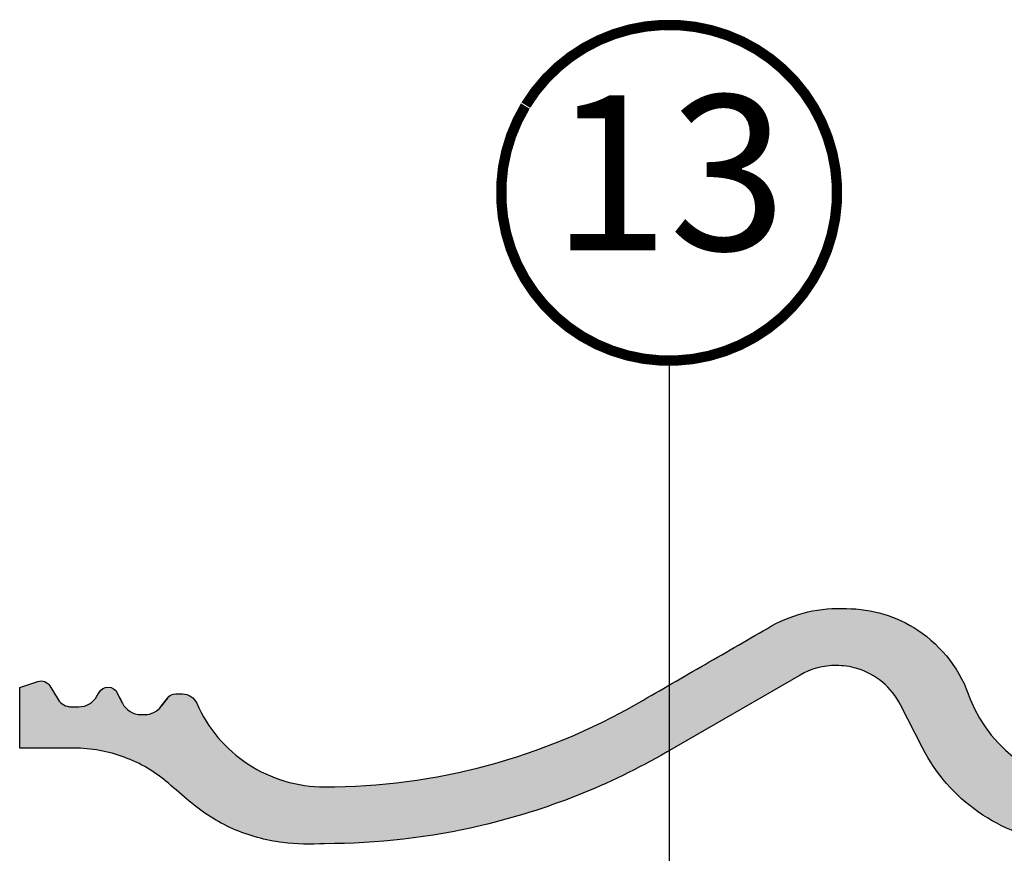
# Model space of a CAD drawing. Units: millimetres. Extents: x -1609 to 5283, y -1286 to 3483.
# Drawn here: x 2981 to 3171, y 637 to 798 of the extents above; entities that cross this region are included whole.
import ezdxf
from ezdxf.enums import TextEntityAlignment as Align

# ---------------------------------------------------------------- set-up
doc = ezdxf.new("R2010")
doc.units = ezdxf.units.MM
doc.header["$LTSCALE"] = 20
doc.header["$MEASUREMENT"] = 0
doc.linetypes.add('AUSGEZOGEN', pattern=[0])
for name, color, linetype in [('KOTY POPISY', 1, 'Continuous'), ('KRYTINA', 8, 'AUSGEZOGEN'), ('LEMOVANI', 4, 'Continuous')]:
    doc.layers.add(name, color=color, linetype=linetype)
doc.styles.add('Verdana', font='verdana.ttf')

# ---------------------------------------------------------------- blocks, each defined once
blk = doc.blocks.new('Ziegel_quer')
at = {"layer": 'KRYTINA'}
h = blk.add_hatch(color=256, dxfattribs=at)
h.dxf.hatch_style = 1
h.paths.add_polyline_path([(-170.0294022469698, 36.92507762845662, 0.0720141959523332), (-174.000002592802, 37.49993952363548, 0.1316954255602116), (-181.0020778924518, 35.62310844098283), (-206.7306775094112, 20.76291617199877, -0.07324356789053219), (-242.6233396424086, 6.529163088152018, -0.05789333638842391), (-273.000004068017, 3.000122115017803, -0.04514586975317673), (-281.0961281259379, 3.247579559555106, -0.07388716413834936), (-290.7338703965397, 5.897191217055934, -0.07390556908132993), (-299.1846726005397, 11.23483677633476, 4.554390751335986e-06), (-303.2302149231136, 14.7182571744097, 0.08909287144519486), (-311.7560461889116, 19.74982426917563, 0.08909286043421158), (-321.4999437555598, 21.4999392852169), (-331.999943912022, 21.4999392852169), (-331.999943912022, 27.37493937276122), (-331.999943912022, 33.24993946030554), (-330.235051307598, 33.82565358021293), (-328.4786313667355, 34.39860388773104, -0.1702351464485741), (-327.155122708331, 34.37535215263551, -0.1691284495030222), (-326.1405877991438, 33.53817871460774), (-324.5640911641776, 30.94256541379559, 0.2620051609748386), (-321.9999956845159, 29.49993940446439), (-320.5446595979047, 29.49993940449167, 0.1333271052744879), (-318.5219024591488, 30.0490900991299, 0.1701597651976775), (-316.7634949442599, 32.02621586551368, -0.3151547353192243), (-314.8559318862744, 33.29944105372306, -0.2774098498775365), (-313.1135757902093, 32.19914058367931, -9.537194340432812e-06), (-312.1081579164766, 30.20159752232894, 0.1389508731906922), (-310.6336301861857, 28.59454914560115, 0.1389458546125002), (-308.5352218349799, 27.99993938207444, 0.1642644614498219), (-306.0111268572573, 28.42223618120033, 0.116431215135429), (-304.5998642049963, 29.60006954582695), (-303.3999670377552, 31.19995278634519, -0.2360695890080589), (-301.8000059381093, 31.99993944172547), (-300.4954268409001, 31.99993944167909, -0.2982154923188442), (-297.7458863833917, 30.19995087191364, 0.1459313264462157), (-287.7884532129219, 18.4101191165671, 0.1459385049450599), (-272.9993454640335, 13.99993918521432, 0.0655581164845515), (-241.5433043917055, 18.14284768378252, 0.0655590475161335), (-212.2343342480099, 30.28704875975518, 8.054171805013517e-06), (-199.3677701980996, 37.71838441288537, -0.000431616703233145), (-186.5036748835164, 45.14841897391989, -0.141934577631279), (-171.9999415278362, 48.49993968754825, -0.1470015956944216), (-158.2194573449497, 44.35894874288192, -0.1683941437050523), (-148.0796384074665, 30.99934704281031, 0.3069729025622034), (-123.0005589387038, 14.00012228020773, 0.06556627351457789), (-91.54336319168033, 18.14284768378639, 0.06556100130962958), (-62.23193452107807, 30.28833052945606, 0.03001690687372943), (-49.36783410228782, 37.71837475168968, -0.03001690687373057), (-36.50373368349665, 45.14841897392375, -0.04048677419854205), (-29.98821530288114, 47.77217243016344, -0.09072583298207583), (-24.00000035762787, 48.49993968754825, 0.02667982426689208), (-22.6667257005447, 48.49104778350602, -0.1369971898616454), (-9.623020901405653, 45.22113631022103, -0.140395974359011), (0, 35.37426810524266), (0, 33.99993947148141), (-3.4999423335139, 33.99993947148505, 0.1656356009784193), (-4.415555096074968, 33.68806706410601, 0.1656282364560577), (-4.950439526888658, 32.88214160326424), (-5.482574333597768, 30.86280935181276, -0.3406149746124672), (-7.900003724592352, 28.99994123482975, -0.2891380771745212), (-10.15661636228469, 30.42401168382094), (-11.42854449632523, 33.09159910698145, 0.1410687154460786), (-12.34287879341537, 34.11594320282052, 0.141131605890592), (-13.67138110844189, 34.49994975889376), (-16.53780064786861, 34.50273509222893, 0.1169262972527131), (-17.3807577748712, 34.26145438356548, 0.1043063549830244), (-18.25000027194619, 33.49993946403083), (-19.15000028307622, 32.29993944919079, -0.1879480834314959), (-19.85673261606098, 31.71340408199853, -0.07498568416988984), (-21.23172518011324, 31.47529435987849, -0.1977967935763604), (-22.59466586402414, 32.38134813876968), (-24.18413551322192, 34.73713422593164, 0.1614598177079365), (-26.17766020783074, 36.27504433073773, 0.1614636431156161), (-28.69506162297694, 36.31726352611918), (-32.58282807858359, 35.10016041238896, 0.148597214066069), (-34.02425653604769, 34.11734437675113, 0.1485922973578694), (-34.6751103799761, 32.49865771083023), (-34.96289114598767, 29.20977826729131), (-35.12464394826657, 28.09217974045328), (-35.4114015347559, 26.99994007137411), (-46.94747441858544, 27.00006142989764, -0.08426114746281564), (-87.00609389965666, 7.982716983904083, -0.06888597760381149), (-123.0000018328428, 3.000122115017803, -0.01527138527960297), (-131.0961258907637, 3.247579559555106, -0.1228782390904712), (-146.4727914811356, 9.128619129698336, -0.1228791185955199), (-157.2839726206521, 21.54415899925016), (-161.5301273096757, 29.8640744694892, 0.2056617046745587)])
for p, q in [((-301.7999312549655, 31.99993944167909), (-300.4953658058439, 31.99993944167909)), ((-308.5351608475175, 27.99993938207444), (-307.7999313443725, 27.99993938207444)), ((-308.5351607998164, 27.99993938207444), (-307.7999312966713, 27.99993938207444))]:
    blk.add_line(p, q, dxfattribs=at)
blk.add_lwpolyline([(-303.3999386148105, 31.19992964835847), (-304.5999190896691, 29.59991499185526), (-303.3999386148105, 31.19992964835847, -0.2356336244607703), (-301.8000059381811, 31.99993944172547), (-300.4954269721411, 31.99993944167909, -0.2982166388271389), (-297.745881382054, 30.19993941254506, 0.1459312082116253), (-287.7884532129219, 18.4101191165671, 0.1459328540765383), (-272.9999430328535, 13.99993917345819, 0.06555935122592216), (-241.5433043917055, 18.14284768378252, 0.0655651192842499), (-212.2317898712136, 30.28851825968059, 8.052579031977173e-06), (-199.3677703047078, 37.71838435119639), (-199.3677703047952, 37.71838435113841, -0.0004316167068148435), (-186.5036748835137, 45.14841897392103, -0.1419345776312545), (-171.9999415278362, 48.49993968754825, -0.1470015956944206), (-158.2194573449497, 44.35894874288192, -0.168394143705062), (-148.0796384074665, 30.9993470428094, 0.3069785471875294), (-123.0000018328428, 14.00012227893058, 0.06556512227841904), (-91.54336319168033, 18.14284768378639, 0.06556100130962988), (-62.23193452107807, 30.28833052945629, 0.03001690687372972), (-49.36783410228782, 37.71837475168991, -0.03001690687372961), (-36.50373368349665, 45.14841897392353, -0.04048677419854437), (-29.98821530288114, 47.77217243016344, -0.09072583298207315), (-24.00000035762787, 48.49993968754825, 0.02000806545332919), (-23.00000102657214, 48.47993170821928), (-21.99999526701231, 48.49993996165108, -0.1302100405405648), (-9.623020901405653, 45.22113631022103, -0.1403959743590112), (0, 35.37426810524266), (0, 33.99993947148141), (-3.499939016990538, 33.99993947148141, 0.1656361689008677), (-4.415555096074968, 33.68806706410601, 0.1656282364560631), (-4.950439526888658, 32.88214160326424), (-5.482548432478325, 30.86290764886098, -0.3406263197148592), (-7.900003724592352, 28.99994123482975, -0.2891380771745176), (-10.15661636228469, 30.42401168382094), (-11.42106028485978, 33.07590263180759, 0.1428557634297324), (-12.34287879341537, 34.11594320282052, 0.1411316058905978), (-13.67138110844189, 34.49994975889376), (-16.3594106367409, 34.50256174857213, 0.1407940544759882), (-17.3807577748712, 34.26145438356571, 0.1043063549831094), (-18.25000027194619, 33.49993946403083), (-19.15000028307622, 32.29993944919079, -0.1879480834314886), (-19.85673261606098, 31.71340408199853, -0.05409950638141725), (-20.84338408772601, 31.49993943422851, -0.1578559292725731), (-21.88324823465882, 31.71957151752986, -0.1144877429855098), (-22.59466586402414, 32.38134813876968), (-24.18416855802025, 34.73718320153512, 0.1614560289981371), (-26.17766020783074, 36.27504433073773, 0.1614641245292972), (-28.6950687869612, 36.31726128335686), (-32.58282270565724, 35.10016209443006, 0.1485976936084343), (-34.02425653604769, 34.11734437675113, 0.1485922973578704), (-34.6751103799761, 32.49865771083023), (-34.96289114598767, 29.20977826729177), (-35.12464394826657, 28.0921797404535), (-35.4114015347559, 26.99994007137411), (-46.94747441858544, 27.00006142989764, -0.08426114746281572), (-87.00609389965666, 7.982716983904083, -0.06888597760381152), (-123.0000018328428, 3.000122115017803, -0.01527138527960289), (-131.0961258907637, 3.247579559555106, -0.1228782390904715), (-146.4727914811356, 9.128619129698336, -0.122879399718087), (-157.2839897418708, 21.54419254661184), (-161.5301343596448, 29.86408828318054, 0.2056614160193451), (-170.0294022469698, 36.92507762845662, 0.0720141959523332), (-174.000002592802, 37.49993952363548, 0.1316954255602125), (-181.0020778924518, 35.62310844098283), (-206.7302074102608, 20.76318769073305, -0.07324459768212513), (-242.6233396424086, 6.529163088152018, -0.05789333638842366), (-273.000004068017, 3.000122115017803, -0.04514586975317714), (-281.0961281259379, 3.247579559555106, -0.07388716413834985), (-290.7338703965397, 5.897191217055934, -0.07390556908225289), (-299.1846726006597, 11.23483677637637, 4.554390750897545e-06), (-303.2302149228135, 14.71825717415118, 0.08909287144875891), (-311.7560461889116, 19.74982426917563, 0.08909286043421144), (-321.4999437555598, 21.4999392852169), (-331.999943912022, 21.4999392852169), (-331.999943912022, 27.37493937276122), (-331.999943912022, 33.24993946030554), (-330.235051307598, 33.82565358021293), (-328.4701587031741, 34.40136770012032, -0.1690145125399106), (-327.1550616731674, 34.37535215263586, -0.1691331494872579), (-326.140507789547, 33.53814747241482), (-324.5640307152789, 30.942566379048, 0.2619078470252718), (-321.9999437272345, 29.49993940442615), (-320.5446214756957, 29.49993940442619, 0.2715703175406904), (-317.0544669226165, 31.54575890112034, 1.856430989568658e-05), (-316.6450645983332, 32.27698312356711, -0.2774162747410541), (-314.8558708511096, 33.29944105372301, -0.27741627474098), (-313.1134932972619, 32.19909795385155, 2.853287927527939e-05), (-312.1081104527037, 30.20159809598377), (-313.1134690212129, 32.19909715949143)], format="xyb", dxfattribs=at)
for centre, radius, start, end in [((-308.5699897034628, 31.94341762566162), 3.943632045485021, 206.211058257056, 270.5060246756233), ((-307.7980499241989, 31.99623756585572), 3.996298626658846, 269.9730256796387, 323.1562024105225)]:
    blk.add_arc(centre, radius, start, end, dxfattribs=at)
blk = doc.blocks.new('Position_1_10')
at = {"layer": 'KOTY POPISY', "const_width": 2}
blk.add_lwpolyline([(-27.72584569558762, 16.95663529314379, -680.2406413038243), (-27.82507533244893, 16.79330767727834, 1.773395182032496)], format="xyb", dxfattribs=at)
at = {"layer": 'KOTY POPISY', "style": 'Verdana'}
blk.add_attdef('POS', text='', height=30, dxfattribs=at).set_placement((1.523403625469655e-11, 2.41016095969826e-11), align=Align.MIDDLE)

msp = doc.modelspace()

# ---------------------------------------------------------------- linework, layer by layer
at = {"layer": 'KOTY POPISY'}
msp.add_line((3106.544958443759, 732.4253745550737), (3106.544958443759, 586.6579588616694), dxfattribs=at)

# ---------------------------------------------------------------- block references
msp.add_blockref('Position_1_10', (3106.544958443719, 764.9253745550081), dxfattribs=at).add_auto_attribs({'POS': '13'})
at = {"layer": 'LEMOVANI'}
msp.add_blockref('Ziegel_quer', (3312.876182184216, 635.9345199062316), dxfattribs=at)

doc.saveas('drawing.dxf')
